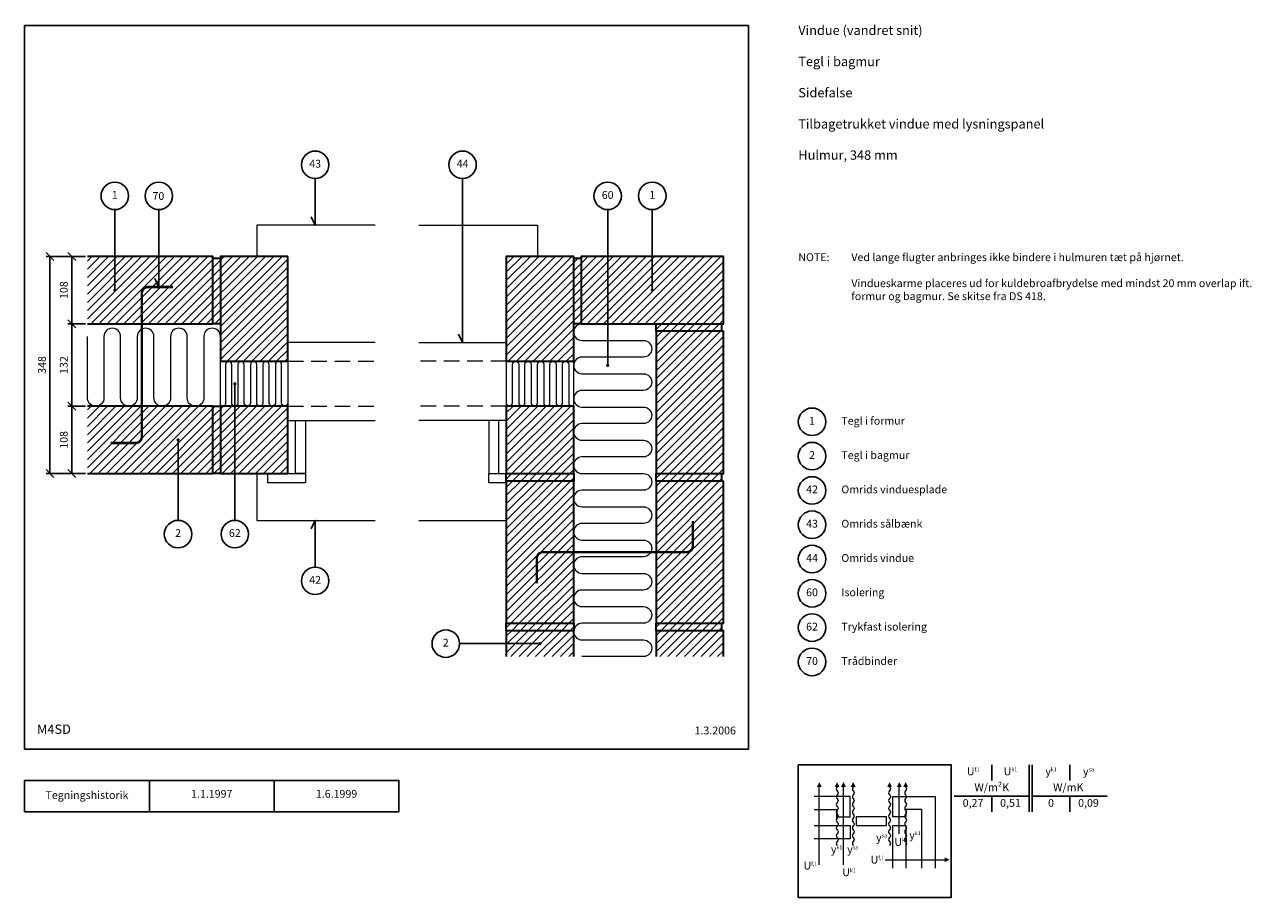
# Model space of a CAD drawing. Extents: x 100 to 2066, y 2 to 1402.
import ezdxf

# ---------------------------------------------------------------- set-up
doc = ezdxf.new("R2010")
doc.units = 0
doc.header["$MEASUREMENT"] = 0
doc.linetypes.add('DASHED', pattern=[0.75, 0.5, -0.25])
doc.layers.get('0').update_dxf_attribs({"linetype": 'CONTINUOUS'})
doc.layers.get('DEFPOINTS').update_dxf_attribs({"linetype": 'CONTINUOUS'})
for name, color, linetype, lineweight in [('A09-H--', 7, 'CONTINUOUS', 25), ('A99---O', 8, 'CONTINUOUS', 18), ('A99--M-', 14, 'CONTINUOUS', 25), ('A99--S-', 8, 'CONTINUOUS', 13), ('A99--T-', 7, 'CONTINUOUS', 25), ('A99-I--', 40, 'CONTINUOUS', 18), ('A99-M--', 34, 'CONTINUOUS', 35), ('A99-S--', 144, 'CONTINUOUS', 25)]:
    doc.layers.add(name, color=color, linetype=linetype, lineweight=lineweight)
doc.styles.add('arial', font='ARIAL.TTF')
doc.styles.add('ROMANS', font='SIMPLEX.SHX')
doc.dimstyles.new('ISO-25', dxfattribs={"dimtxt": 2.5, "dimasz": 2.5, "dimexe": 1.25, "dimexo": 0.625, "dimtad": 1, "dimtih": 1, "dimdec": 4, "dimdsep": 46, "dimtxsty": 'Standard', "dimcen": 2.5, "dimadec": 0, "dimazin": 0, "dimtfac": 1, "dimtdec": 4, "dimtmove": 0, "dimatfit": 3, "dimfxl": 0, "dimtvp": 1, "dimtolj": 1, "dimtzin": 0, "dimarcsym": 0})

# ---------------------------------------------------------------- blocks, each defined once
blk = doc.blocks.new('*X4')
at = {"color": 0}
for p, q in [((200.7, 691.2), (299.4, 790)), ((200.7, 704.5), (286.2, 790)), ((200.7, 717.7), (272.9, 790)), ((200.7, 731), (259.7, 790)), ((200.7, 744.3), (246.4, 790)), ((200.7, 757.5), (233.2, 790)), ((200.7, 770.8), (219.9, 790)), ((200.7, 784), (206.6, 790)), ((204.7, 682), (312.7, 790)), ((218, 682), (326, 790)), ((231.2, 682), (339.2, 790)), ((244.5, 682), (352.5, 790)), ((257.7, 682), (365.7, 790)), ((271, 682), (379, 790)), ((284.3, 682), (392.3, 790)), ((297.5, 682), (402, 786.5)), ((402, 786.5), (405.5, 790)), ((414, 692.4), (511.6, 790)), ((414, 705.7), (498.3, 790)), ((414, 718.9), (485.1, 790)), ((414, 732.2), (471.8, 790)), ((414, 745.5), (458.5, 790)), ((414, 758.7), (445.3, 790)), ((414, 772), (432, 790)), ((414, 785.2), (418.8, 790)), ((416.8, 682), (522, 787.2)), ((872, 779.2), (882.8, 790)), ((872, 765.9), (896.1, 790)), ((872, 752.7), (909.3, 790)), ((872, 739.4), (922.6, 790)), ((872, 726.2), (935.8, 790)), ((872, 712.9), (949.1, 790)), ((872, 699.6), (962.4, 790)), ((872, 686.4), (975.6, 790)), ((310.8, 682), (402, 773.2)), ((402, 773.2), (414, 785.2)), ((402, 760), (414, 772)), ((430.1, 682), (522, 773.9)), ((880.9, 682), (980, 781.1)), ((894.1, 682), (980, 767.9)), ((324, 682), (402, 760)), ((402, 746.7), (414, 758.7)), ((443.4, 682), (522, 760.6)), ((456.6, 682), (522, 747.4)), ((907.4, 682), (980, 754.6)), ((337.3, 682), (402, 746.7)), ((350.5, 682), (402, 733.5)), ((402, 733.5), (414, 745.5)), ((402, 720.2), (414, 732.2)), ((469.9, 682), (522, 734.1)), ((920.6, 682), (980, 741.4)), ((933.9, 682), (980, 728.1)), ((363.8, 682), (402, 720.2)), ((402, 706.9), (414, 718.9)), ((483.1, 682), (522, 720.9)), ((947.2, 682), (980, 714.8)), ((377.1, 682), (402, 706.9)), ((390.3, 682), (402, 693.7)), ((402, 693.7), (414, 705.7)), ((403.6, 682), (414, 692.4)), ((496.4, 682), (522, 707.6)), ((509.6, 682), (522, 694.4)), ((960.4, 682), (980, 701.6)), ((973.7, 682), (980, 688.3)), ((872, 673.1), (880.9, 682)), ((872, 659.9), (882.1, 670)), ((872, 646.6), (895.4, 670)), ((872, 633.4), (908.6, 670)), ((872, 620.1), (921.9, 670)), ((872, 606.8), (935.2, 670)), ((872, 593.6), (948.4, 670)), ((872, 580.3), (961.7, 670)), ((872, 567.1), (974.9, 670)), ((882.1, 670), (894.1, 682)), ((895.4, 670), (907.4, 682)), ((908.6, 670), (920.6, 682)), ((921.9, 670), (933.9, 682)), ((935.2, 670), (947.2, 682)), ((948.4, 670), (960.4, 682)), ((961.7, 670), (973.7, 682)), ((974.9, 670), (980, 675.1)), ((872, 553.8), (980, 661.8)), ((872, 540.5), (980, 648.5)), ((872, 527.3), (980, 635.3)), ((872, 514), (980, 622)), ((872, 500.8), (980, 608.8)), ((872, 487.5), (980, 595.5)), ((872, 474.3), (980, 582.3)), ((872, 461), (980, 569)), ((872, 447.7), (980, 555.7)), ((879.5, 442), (980, 542.5)), ((892.8, 442), (980, 529.2)), ((906, 442), (980, 516)), ((919.3, 442), (980, 502.7)), ((932.6, 442), (980, 489.4)), ((945.8, 442), (980, 476.2)), ((959.1, 442), (980, 462.9)), ((872, 434.5), (879.5, 442)), ((880.8, 430), (892.8, 442)), ((894, 430), (906, 442)), ((907.3, 430), (919.3, 442)), ((920.6, 430), (932.6, 442)), ((933.8, 430), (945.8, 442)), ((947.1, 430), (959.1, 442)), ((960.3, 430), (972.3, 442)), ((972.3, 442), (980, 449.7)), ((973.6, 430), (980, 436.4)), ((872, 421.2), (880.8, 430)), ((872, 408), (894, 430)), ((872, 394.7), (907.3, 430)), ((879.2, 388.7), (920.6, 430)), ((892.5, 388.7), (933.8, 430)), ((905.7, 388.7), (947.1, 430)), ((919, 388.7), (960.3, 430)), ((932.3, 388.7), (973.6, 430)), ((945.5, 388.7), (980, 423.2)), ((958.8, 388.7), (980, 409.9)), ((972, 388.7), (980, 396.6))]:
    blk.add_line(p, q, dxfattribs=at)
blk = doc.blocks.new('_OBLIQUE')
at = {"color": 0, "linetype": 'ByBlock'}
blk.add_line((-0.5, -0.5), (0.5, 0.5), dxfattribs=at)
blk = doc.blocks.new('*D5')
at = {"layer": 'A99--M-', "color": 0, "lineweight": -2}
for p, q in [((197.5, 1030), (134.4, 1030)), ((140.7, 1030), (140.7, 682)), ((197.5, 682), (134.4, 682))]:
    blk.add_line(p, q, dxfattribs=at)
at = {"layer": 'DEFPOINTS', "color": 0}
for p in [(200.7, 1030), (140.7, 682), (200.7, 682)]:
    blk.add_point(p, dxfattribs=at)
at = {"layer": 'A99--M-', "color": 0, "lineweight": -2, "xscale": 12.5, "yscale": 12.5, "zscale": 12.5}
for p, rotation in [((140.7, 1030), 90), ((140.7, 682), 270)]:
    blk.add_blockref('_OBLIQUE', p, dxfattribs=dict(at, rotation=rotation))
at = {"layer": 'A99--M-', "color": 0, "insert": (127.9, 856), "char_height": 12.5, "attachment_point": 5, "rotation": 90, "style": 'arial'}
blk.add_mtext('\\A1;348', dxfattribs=at)
blk = doc.blocks.new('*D6')
at = {"layer": 'A99--M-', "color": 0, "lineweight": -2}
for p, q in [((197.5, 790), (169.4, 790)), ((175.7, 790), (175.7, 682)), ((197.5, 682), (169.4, 682))]:
    blk.add_line(p, q, dxfattribs=at)
at = {"layer": 'DEFPOINTS', "color": 0}
for p in [(200.7, 790), (175.7, 682), (200.7, 682)]:
    blk.add_point(p, dxfattribs=at)
at = {"layer": 'A99--M-', "color": 0, "lineweight": -2, "xscale": 12.5, "yscale": 12.5, "zscale": 12.5}
for p, rotation in [((175.7, 790), 90), ((175.7, 682), 270)]:
    blk.add_blockref('_OBLIQUE', p, dxfattribs=dict(at, rotation=rotation))
at = {"layer": 'A99--M-', "color": 0, "insert": (162.9, 736), "char_height": 12.5, "attachment_point": 5, "rotation": 90, "style": 'arial'}
blk.add_mtext('\\A1;108', dxfattribs=at)
blk = doc.blocks.new('*D7')
at = {"layer": 'A99--M-', "color": 0, "lineweight": -2}
for p, q in [((197.5, 922), (169.4, 922)), ((175.7, 922), (175.7, 790)), ((197.5, 790), (169.4, 790))]:
    blk.add_line(p, q, dxfattribs=at)
at = {"layer": 'DEFPOINTS', "color": 0}
for p in [(200.7, 922), (175.7, 790), (200.7, 790)]:
    blk.add_point(p, dxfattribs=at)
at = {"layer": 'A99--M-', "color": 0, "lineweight": -2, "xscale": 12.5, "yscale": 12.5, "zscale": 12.5}
for p, rotation in [((175.7, 922), 90), ((175.7, 790), 270)]:
    blk.add_blockref('_OBLIQUE', p, dxfattribs=dict(at, rotation=rotation))
at = {"layer": 'A99--M-', "color": 0, "insert": (162.9, 856), "char_height": 12.5, "attachment_point": 5, "rotation": 90, "style": 'arial'}
blk.add_mtext('\\A1;132', dxfattribs=at)
blk = doc.blocks.new('*D8')
at = {"layer": 'A99--M-', "color": 0, "lineweight": -2}
for p, q in [((197.5, 1030), (169.4, 1030)), ((175.7, 1030), (175.7, 922)), ((197.5, 922), (169.4, 922))]:
    blk.add_line(p, q, dxfattribs=at)
at = {"layer": 'DEFPOINTS', "color": 0}
for p in [(200.7, 1030), (175.7, 922), (200.7, 922)]:
    blk.add_point(p, dxfattribs=at)
at = {"layer": 'A99--M-', "color": 0, "lineweight": -2, "xscale": 12.5, "yscale": 12.5, "zscale": 12.5}
for p, rotation in [((175.7, 1030), 90), ((175.7, 922), 270)]:
    blk.add_blockref('_OBLIQUE', p, dxfattribs=dict(at, rotation=rotation))
at = {"layer": 'A99--M-', "color": 0, "insert": (162.9, 976), "char_height": 12.5, "attachment_point": 5, "rotation": 90, "style": 'arial'}
blk.add_mtext('\\A1;108', dxfattribs=at)

msp = doc.modelspace()

# ---------------------------------------------------------------- hatches: boundary and pattern name
at = {"layer": 'A99--S-'}
h = msp.add_hatch(dxfattribs=at)
h.set_pattern_fill('ANSI31', color=256, scale=75, style=0)
h.paths.add_polyline_path([(315.14602, 1030), (200.66667, 1030), (200.66667, 922), (288, 922), (288, 971, -0.4142135624), (298, 981), (315.14602, 981)])
h.paths.add_polyline_path([(402, 1027), (402, 1030), (315.14602, 1030), (315.14602, 981), (298, 981, 0.4142135624), (288, 971), (288, 922), (402, 922)])
h.paths.add_polyline_path([(414, 1027), (402, 1027), (402, 922), (414, 922)])
h.paths.add_polyline_path([(522, 1030), (414, 1030), (414, 862), (522, 862)])
h.paths.add_polyline_path([(980, 1030), (872, 1030), (872, 862), (980, 862)])
h.paths.add_polyline_path([(992, 1027), (980, 1027), (980, 922), (992, 922)])
h.paths.add_polyline_path([(1034.5, 1030), (992, 1030), (992, 922), (1034.5, 922)])
h.paths.add_polyline_path([(1220, 1030), (1106, 1030), (1106, 977.25, -0.4142135624), (1107.25, 976, -1), (1104.75, 976, -0.4142135624), (1106, 977.25), (1106, 1030), (1034.5, 1030), (1034.5, 922), (1220, 922)])
h.paths.add_polyline_path([(1217, 922), (1112, 922), (1112, 910), (1217, 910)])
h.paths.add_polyline_path([(1220, 910), (1112, 910), (1112, 682), (1220, 682)])
h.paths.add_polyline_path([(1217, 682), (1112, 682), (1112, 670), (1217, 670)])
h.paths.add_polyline_path([(1220, 670), (1112, 670), (1112, 442), (1220, 442)])
h.paths.add_polyline_path([(1217, 442), (1112, 442), (1112, 430), (1217, 430)])
h.paths.add_polyline_path([(1220, 430), (1112, 430), (1112, 388.66667), (1220, 388.66667)])

# ---------------------------------------------------------------- linework, layer by layer
at = {"color": 8, "lineweight": 13}
for points, format in [([(1373.57203, 187.52079, 0, 7.8125, 0), (1373.57203, 179.70829, 7.8125, 7.8125, 0)], "xyseb"), ([(1402.14039, 187.52079, 0, 7.8125, 0), (1402.14039, 179.70829, 7.8125, 7.8125, 0)], "xyseb"), ([(1402.14039, 179.70829, 0.4068960914), (1402.14039, 173.45829, -0.5), (1402.14039, 167.20829, 0.4068960914), (1402.14039, 160.95829, -0.5), (1402.14039, 154.70829, 0.4068960914), (1402.14039, 148.45829, -0.5), (1402.14039, 142.20829, 0.4068960914), (1402.14039, 135.95829, -0.5), (1402.14039, 129.70829, 0.4068960914), (1402.14039, 123.45829, -0.5), (1402.14039, 117.20829, 0.4068960914), (1402.14039, 110.95829, -0.5), (1402.14039, 104.70829, 0.4068960914), (1402.14039, 98.45829, -0.5), (1402.14039, 92.20829, 0.4068960914), (1402.14039, 85.95829)], "xyb"), ([(1412.34807, 187.52079, 0, 7.8125, 0), (1412.34807, 179.70829, 7.8125, 7.8125, 0)], "xyseb"), ([(1427.89494, 187.52079, 0, 7.8125, 0), (1427.89494, 179.70829, 7.8125, 7.8125, 0)], "xyseb"), ([(1427.89494, 179.70829, 0.4068960914), (1427.89494, 173.45829, -0.5), (1427.89494, 167.20829, 0.4068960914), (1427.89494, 160.95829, -0.5), (1427.89494, 154.70829, 0.4068960914), (1427.89494, 148.45829, -0.5), (1427.89494, 142.20829, 0.4068960914), (1427.89494, 135.95829, -0.5), (1427.89494, 129.70829, 0.4068960914), (1427.89494, 123.45829, -0.5), (1427.89494, 117.20829, 0.4068960914), (1427.89494, 110.95829, -0.5), (1427.89494, 104.70829, 0.4068960914), (1427.89494, 98.45829, -0.5), (1427.89494, 92.20829, 0.4068960914), (1427.89494, 85.95829)], "xyb"), ([(1486.25432, 187.52079, 0, 7.8125, 0), (1486.25432, 179.70829, 7.8125, 7.8125, 0)], "xyseb"), ([(1486.25432, 179.70829, -0.4068960914), (1486.25432, 173.45829, 0.5), (1486.25432, 167.20829, -0.4068960914), (1486.25432, 160.95829, 0.5), (1486.25432, 154.70829, -0.4068960914), (1486.25432, 148.45829, 0.5), (1486.25432, 142.20829, -0.4068960914), (1486.25432, 135.95829, 0.5), (1486.25432, 129.70829, -0.4068960914), (1486.25432, 123.45829, 0.5), (1486.25432, 117.20829, -0.4068960914), (1486.25432, 110.95829, 0.5), (1486.25432, 104.70829, -0.4068960914), (1486.25432, 98.45829, 0.5), (1486.25432, 92.20829, -0.4068960914), (1486.25432, 85.95829)], "xyb"), ([(1501.80119, 187.52079, 0, 7.8125, 0), (1501.80119, 179.70829, 7.8125, 7.8125, 0)], "xyseb"), ([(1512.00887, 187.52079, 0, 7.8125, 0), (1512.00887, 179.70829, 7.8125, 7.8125, 0)], "xyseb"), ([(1512.00887, 179.70829, -0.4068960914), (1512.00887, 173.45829, 0.5), (1512.00887, 167.20829, -0.4068960914), (1512.00887, 160.95829, 0.5), (1512.00887, 154.70829, -0.4068960914), (1512.00887, 148.45829, 0.5), (1512.00887, 142.20829, -0.4068960914), (1512.00887, 135.95829, 0.5), (1512.00887, 129.70829, -0.4068960914), (1512.00887, 123.45829, 0.5), (1512.00887, 117.20829, -0.4068960914), (1512.00887, 110.95829, 0.5), (1512.00887, 104.70829, -0.4068960914), (1512.00887, 98.45829, 0.5), (1512.00887, 92.20829, -0.4068960914), (1512.00887, 85.95829)], "xyb"), ([(1582.26994, 63.06766, 0, 7.8125, 0), (1574.45744, 63.06766, 7.8125, 7.8125, 0)], "xyseb")]:
    msp.add_lwpolyline(points, format=format, dxfattribs=at)
for points in [[(1373.57203, 54.55204), (1373.57203, 54.55204), (1373.57203, 179.70829)], [(1412.34807, 54.55204), (1412.34807, 54.55204), (1412.34807, 179.70829)], [(1501.80119, 104.55204), (1501.80119, 104.55204), (1501.80119, 179.70829)], [(1365.34286, 143.38016), (1401.80119, 143.38016), (1401.80119, 131.66141), (1422.89494, 131.66141), (1422.89494, 164.47391), (1365.34286, 164.47391)], [(1538.12932, 49.63016), (1538.12932, 143.38016), (1512.34807, 143.38016), (1512.34807, 131.66141), (1491.25432, 131.66141), (1491.25432, 164.47391), (1559.22307, 164.47391), (1559.22307, 49.63016)], [(1401.80119, 129.31766), (1401.80119, 143.38016)], [(1365.34286, 117.59891), (1401.80119, 117.59891), (1401.80119, 117.59891), (1422.89494, 117.59891), (1422.89494, 96.50516), (1365.34286, 96.50516)], [(1491.25432, 49.63016), (1491.25432, 117.59891), (1512.34807, 117.59891), (1512.34807, 49.63016)], [(1479.30119, 63.06766), (1479.30119, 63.06766), (1574.45744, 63.06766)]]:
    msp.add_lwpolyline(points, dxfattribs=at)
msp.add_lwpolyline([(1432.89494, 117.59891), (1481.25432, 117.59891), (1481.25432, 131.66141), (1432.89494, 131.66141)], close=True, dxfattribs=at)
at = {"layer": 'A09-H--'}
msp.add_line((300, 140), (300, 190), dxfattribs=at)
for points in [[(100, 240), (1260, 240), (1260, 1400), (100, 1400)], [(1340, 2.5), (1585, 2.5), (1585, 215), (1340, 215)], [(100, 190), (500, 190), (500, 140), (100, 140)]]:
    msp.add_lwpolyline(points, close=True, dxfattribs=at)
for points in [[(1650, 215), (1650, 190)], [(1650, 215), (1650, 190)], [(1710, 140), (1710, 215)], [(1715, 215), (1715, 140)], [(1775, 215), (1775, 190)], [(500, 190), (700, 190), (700, 140), (500, 140)], [(1590, 165), (1710, 165)], [(1650, 165), (1650, 140)], [(1715, 165), (1835, 165)], [(1775, 165), (1775, 140)]]:
    msp.add_lwpolyline(points, dxfattribs=at)
at = {"layer": 'A99---O', "linetype": 'DASHED', "ltscale": 50}
for p, q in [((522, 862), (662, 862)), ((872, 862), (732, 862)), ((522, 790), (662, 790)), ((872, 790), (732, 790))]:
    msp.add_line(p, q, dxfattribs=at)
at = {"layer": 'A99---O'}
msp.add_line((732, 607), (872, 607), dxfattribs=at)
for points in [[(662, 1080), (472, 1080), (472, 1030)], [(732, 1080), (922, 1080), (922, 1030)], [(662, 892), (522, 892), (522, 767), (662, 767)], [(732, 892), (872, 892), (872, 767), (732, 767)], [(472, 682), (472, 607), (662, 607)]]:
    msp.add_lwpolyline(points, dxfattribs=at)
for points in [[(534, 682), (534, 767), (550, 767), (550, 682)], [(844, 767), (844, 682), (860, 682), (860, 767)], [(550, 682), (550, 667), (490, 667), (490, 682)], [(872, 682), (872, 667), (844, 667), (844, 682)]]:
    msp.add_lwpolyline(points, close=True, dxfattribs=at)
at = {"layer": 'A99--T-'}
for p, q in [((244.60685, 1105), (244.60685, 976)), ((1034.5, 1105), (1034.5, 855.33333)), ((1106, 1105), (1106, 976)), ((437, 826), (437, 607)), ((346, 607), (346, 736))]:
    msp.add_line(p, q, dxfattribs=at)
for points in [[(559.41073, 1093.59462), (565.75, 1080), (565.75, 1155)], [(802, 1155), (802, 892), (795.66073, 905.59462)], [(308.80674, 994.59462), (315.14602, 981), (315.14602, 1105)], [(559.41073, 593.40538), (565.75, 607), (565.75, 532)], [(797, 409.33333), (926, 409.33333)]]:
    msp.add_lwpolyline(points, dxfattribs=at)
at = {"layer": 'A99--T-', "const_width": 2.5}
for points in [[(243.35685, 976, 1), (245.85685, 976, 1)], [(1104.75, 976, 1), (1107.25, 976, 1)], [(1033.25, 855.33333, 1), (1035.75, 855.33333, 1)], [(435.75, 826, 1), (438.25, 826, 1)], [(344.75, 736, 1), (347.25, 736, 1)], [(924.75, 409.33333, 1), (927.25, 409.33333, 1)]]:
    msp.add_lwpolyline(points, format="xyb", close=True, dxfattribs=at)
at = {"layer": 'A99--T-'}
for centre in [(565.75, 1177), (802, 1177), (244.60685, 1127), (315.14602, 1127), (1034.5, 1127), (1106, 1127), (1362, 765), (1362, 710), (1362, 655), (1362, 600), (346, 585), (437, 585), (1362, 545), (565.75, 510), (1362, 490), (1362, 435), (775, 409.33333), (1362, 380)]:
    msp.add_circle(centre, 22, dxfattribs=at)
at = {"layer": 'A99-I--'}
for points in [[(414, 803.33333), (414, 901.66667, 1), (387.33333, 901.66667), (387.33333, 803.33333, -1), (360.66667, 803.33333), (360.66667, 901.66667, 1), (334, 901.66667), (334, 803.33333, -1), (307.33333, 803.33333), (307.33333, 901.66667, 1), (280.66667, 901.66667), (280.66667, 803.33333, -1), (254, 803.33333), (254, 901.66667, 1), (227.33333, 901.66667), (227.33333, 803.33333, -1), (200.66667, 803.33333), (200.66667, 901.66667)], [(1091.66667, 922), (993.33333, 922, 1), (993.33333, 895.33333), (1091.66667, 895.33333, -1), (1091.66667, 868.66667), (993.33333, 868.66667, 1), (993.33333, 842), (1091.66667, 842, -1), (1091.66667, 815.33333), (993.33333, 815.33333, 1), (993.33333, 788.66667), (1091.66667, 788.66667, -1), (1091.66667, 762), (993.33333, 762, 1), (993.33333, 735.33333), (1091.66667, 735.33333, -1), (1091.66667, 708.66667), (993.33333, 708.66667, 1), (993.33333, 682), (1091.66667, 682, -1), (1091.66667, 655.33333), (993.33333, 655.33333, 1), (993.33333, 628.66667), (1091.66667, 628.66667, -1), (1091.66667, 602), (993.33333, 602, 1), (993.33333, 575.33333), (1091.66667, 575.33333, -1), (1091.66667, 548.66667), (993.33333, 548.66667, 1), (993.33333, 522), (1091.66667, 522, -1), (1091.66667, 495.33333), (993.33333, 495.33333, 1), (993.33333, 468.66667), (1091.66667, 468.66667, -1), (1091.66667, 442), (993.33333, 442, 1), (993.33333, 415.33333), (1091.66667, 415.33333, -1), (1091.66667, 388.66667), (993.33333, 388.66667, 1)], [(522, 857), (522, 795, -1), (512, 795), (512, 857, 1), (502, 857), (502, 795, -1), (492, 795), (492, 857, 1), (482, 857), (482, 795, -1), (472, 795), (472, 857, 1), (462, 857), (462, 795, -1), (452, 795), (452, 857, 1), (442, 857), (442, 795, -1), (432, 795), (432, 857, 1), (422, 857), (422, 795, -0.6180339887), (414, 791, -0.6180339887)], [(872, 857), (872, 795, 1), (882, 795), (882, 857, -1), (892, 857), (892, 795, 1), (902, 795), (902, 857, -1), (912, 857), (912, 795, 1), (922, 795), (922, 857, -1), (932, 857), (932, 795, 1), (942, 795), (942, 857, -1), (952, 857), (952, 795, 1), (962, 795), (962, 857, -1), (972, 857), (972, 795, 0.6180339887), (980, 791, 0.6180339887)]]:
    msp.add_lwpolyline(points, format="xyb", dxfattribs=at)
for points in [[(522, 790), (414, 790), (414, 862), (522, 862)], [(872, 790), (980, 790), (980, 862), (872, 862)]]:
    msp.add_lwpolyline(points, close=True, dxfattribs=at)
at = {"layer": 'A99-M--'}
for points in [[(200.66667, 922), (402, 922), (402, 1030), (200.66667, 1030)], [(402, 922), (402, 1027), (414, 1027), (414, 922), (402, 922)], [(980, 922), (980, 1027), (992, 1027), (992, 922), (980, 922)], [(1217, 910), (1112, 910), (1112, 922), (1217, 922), (1217, 910)], [(200.66667, 682), (402, 682), (402, 790), (200.66667, 790)], [(1217, 670), (1112, 670), (1112, 682), (1217, 682), (1217, 670)], [(1217, 430), (1112, 430), (1112, 442), (1217, 442), (1217, 430)], [(980, 388.66667), (980, 430), (872, 430), (872, 388.66667)], [(1220, 388.66667), (1220, 430), (1112, 430), (1112, 388.66667)]]:
    msp.add_lwpolyline(points, dxfattribs=at)
for points in [[(522, 1030), (414, 1030), (414, 862), (522, 862)], [(980, 1030), (872, 1030), (872, 862), (980, 862)], [(1220, 1030), (992, 1030), (992, 922), (1220, 922)], [(1220, 910), (1112, 910), (1112, 682), (1220, 682)], [(402, 682), (402, 790), (414, 790), (414, 682)], [(522, 790), (414, 790), (414, 682), (522, 682)], [(980, 790), (872, 790), (872, 682), (980, 682)], [(980, 670), (872, 670), (872, 682), (980, 682)], [(980, 670), (872, 670), (872, 442), (980, 442)], [(1220, 670), (1112, 670), (1112, 442), (1220, 442)], [(980, 430), (872, 430), (872, 442), (980, 442)]]:
    msp.add_lwpolyline(points, close=True, dxfattribs=at)
at = {"layer": 'A99-S--', "const_width": 4}
for points in [[(338, 981), (298, 981, 0.4142135624), (288, 971), (288, 741, -0.4142135624), (278, 731), (238, 731)], [(1171, 606), (1171, 566, -0.4142135624), (1161, 556), (931, 556, 0.4142135624), (921, 546), (921, 506)]]:
    msp.add_lwpolyline(points, format="xyb", dxfattribs=at)

# ---------------------------------------------------------------- block references
at = {"layer": 'A99--S-'}
msp.add_blockref('*X4', (0, 0), dxfattribs=at)

# ---------------------------------------------------------------- texts
at = {"layer": 'A09-H--'}
for s, insert, char_height, width, attachment_point, style in [('Vindue (vandret snit)\\P\\PTegl i bagmur\\P\\PSidefalse\\P\\PTilbagetrukket vindue med lysningspanel\\P\\PHulmur, 348 mm', (1340, 1400), 15, 1168.3174, 1, 'arial'), ('{M4SD}', (120, 260), 15, 1168.3174, 7, 'arial'), ('U{\\H0.5x;f,l}', (1620, 204.58333), 12.5, 375.6087, 5, 'arial'), ('U{\\H0.5x;k1}', (1680, 204.58333), 12.5, 375.6087, 5, 'arial'), ('{\\fGreekS|b0|i0|c0|p0;y\\fArial|b0|i0|c0|p34;\\H0.5x;k1}', (1745, 204.58333), 12.5, 375.6087, 5, 'ROMANS'), ('{\\fGreekS|b0|i0|c0|p0;y\\fArial|b0|i0|c0|p34;\\H0.5x;k1}', (1745, 204.58333), 12.5, 375.6087, 5, 'ROMANS'), ('{\\fGreekS|b0|i0|c0|p0;y\\fArial|b0|i0|c0|p34;\\H0.5x;sa}', (1805, 204.58333), 12.5, 375.6087, 5, 'ROMANS'), ('W/m²K', (1650, 177.5), 12.5, 375.6087, 5, 'arial'), ('W/mK', (1772.5, 177.5), 12.5, 375.6087, 5, 'arial'), ('Tegningshistorik', (200, 165), 12.5, 375.6087, 5, 'arial'), ('1.1.1997', (400, 167), 12.5, 375.6087, 5, 'arial'), ('1.6.1999', (600, 167), 12.5, 375.6087, 5, 'arial'), ('0,27', (1620, 152.5), 12.5, 375.6087, 5, 'arial'), ('0,51', (1680, 152.5), 12.5, 375.6087, 5, 'arial'), ('0', (1745, 152.5), 12.5, 375.6087, 5, 'arial'), ('0,09', (1805, 152.5), 12.5, 375.6087, 5, 'arial'), ('{\\fGreekS|b0|i0|c0|p0;y\\fArial|b0|i0|c0|p34;\\H0.5x;sa}', (1473.44167, 104.76395), 12.5, 375.6087, 2, 'ROMANS'), ('{\\fGreekS|b0|i0|c0|p0;y\\fArial|b0|i0|c0|p34;\\H0.5x;k1}', (1526.94971, 108.74033), 12.5, 375.6087, 2, 'ROMANS'), ('{\\fGreekS|b0|i0|c0|p0;y\\fArial|b0|i0|c0|p34;\\H0.5x;k1}', (1401.35631, 85.95829), 12.5, 375.6087, 2, 'ROMANS'), ('{\\fGreekS|b0|i0|c0|p0;y\\fArial|b0|i0|c0|p34;\\H0.5x;sa}', (1427.11086, 85.95829), 12.5, 375.6087, 2, 'ROMANS'), ('U{\\H0.5x;k1}', (1504.85639, 97.60724), 12.5, 375.6087, 2, 'arial'), ('U{\\H0.5x;f,l}', (1358.32583, 59.79824), 12.5, 375.6087, 2, 'arial'), ('U{\\H0.5x;f,l}', (1475.68583, 63.06766), 12.5, 375.6087, 6, 'arial'), ('U{\\H0.5x;k1}', (1421.24464, 49.10659), 12.5, 375.6087, 2, 'arial')]:
    msp.add_mtext(s, dxfattribs=dict(at, insert=insert, char_height=char_height, width=width, attachment_point=attachment_point, style=style))
at = {"layer": 'A99--T-', "linetype": 'Continuous', "style": 'ROMANS'}
msp.add_text('70', height=12.5, dxfattribs=at).set_placement((305.02697, 1120.75))
at = {"layer": 'A99--T-', "char_height": 12.5, "style": 'arial'}
for s, insert, width, attachment_point in [('43', (565.75, 1177), 377.2983, 5), ('{44}', (802, 1177), 377.2983, 5), ('{1}', (244.60685, 1127), 377.2983, 5), ('{60}', (1034.5, 1127), 377.2983, 5), ('{1}', (1106, 1127), 377.2983, 5), ('{NOTE:}', (1340, 1035), 1355.2931, 1), ('Ved lange flugter anbringes ikke bindere i hulmuren tæt på hjørnet.\\P\\PVindueskarme placeres ud for kuldebroafbrydelse med mindst 20 mm overlap ift. formur og bagmur. Se skitse fra DS 418.', (1425, 1035), 650, 1), ('{1}', (1362, 765), 377.2983, 5), ('{Tegl i formur}', (1409, 765), 650, 4), ('{2}', (1362, 710), 377.2983, 5), ('{Tegl i bagmur}', (1409, 710), 650, 4), ('42', (1362, 655), 377.2983, 5), ('Omrids vinduesplade', (1409, 655), 650, 4), ('Omrids sålbænk', (1409, 600), 650, 4), ('{2}', (346, 585), 377.2983, 5), ('{62}', (437, 585), 377.2983, 5), ('43', (1362, 600), 377.2983, 5), ('{44}', (1362, 545), 377.2983, 5), ('Omrids vindue', (1409, 545), 650, 4), ('42', (565.75, 510), 377.2983, 5), ('{60}', (1362, 490), 377.2983, 5), ('{Isolering}', (1409, 490), 650, 4), ('{62}', (1362, 435), 377.2983, 5), ('{Trykfast isolering}', (1409, 435), 650, 4), ('2', (775, 409.33333), 377.2983, 5), ('{70}', (1362, 380), 377.2983, 5), ('{Trådbinder}', (1409, 380), 650, 4), ('1.3.2006', (1240, 260), 375.6087, 9)]:
    msp.add_mtext(s, dxfattribs=dict(at, insert=insert, width=width, attachment_point=attachment_point))

# ---------------------------------------------------------------- dimensions: what is measured, and where the dimension line sits
at = {"layer": 'A99--M-'}
for base, p1, p2, picture, middle in [((140.66667, 682), (200.66667, 1030), (200.66667, 682), '*D5', (127.89382, 856)), ((175.66667, 922), (200.66667, 1030), (200.66667, 922), '*D8', (162.90234, 976)), ((175.66667, 790), (200.66667, 922), (200.66667, 790), '*D7', (162.89382, 856)), ((175.66667, 682), (200.66667, 790), (200.66667, 682), '*D6', (162.90234, 736))]:
    dim = msp.add_linear_dim(base=base, p1=p1, p2=p2, angle=90, dimstyle='ISO-25', override={"dimscale": 5, "dimtad": 0, "dimtih": 0, "dimtoh": 1, "dimtxsty": 'arial', "dimblk1": 'OBLIQUE', "dimblk2": 'OBLIQUE', "dimsah": 1}, dxfattribs=at)
    dim.commit()
    dim.dimension.update_dxf_attribs({"geometry": picture, "text_midpoint": middle})

doc.saveas('drawing.dxf')
